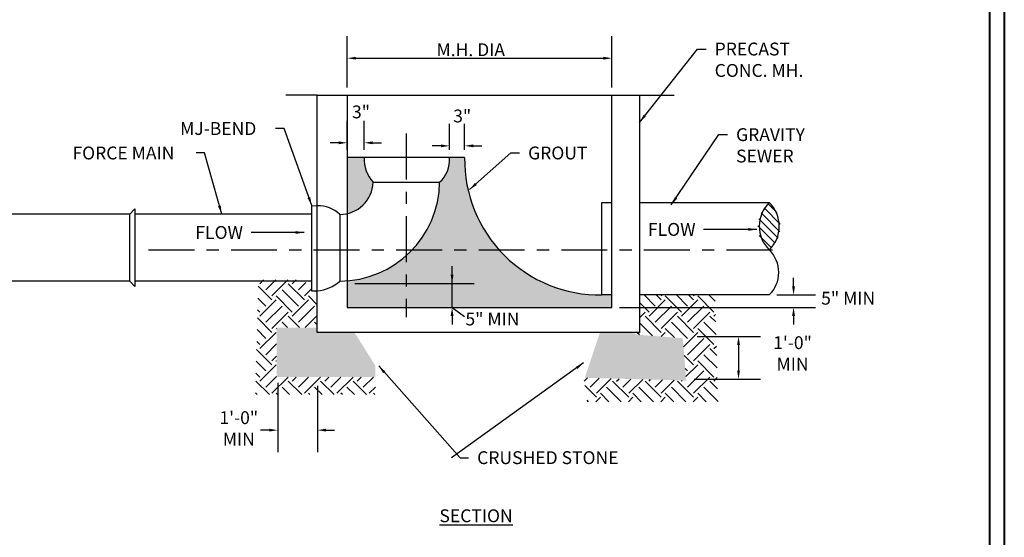
# Model space of a CAD drawing. Units: feet. Extents: x -0.2 to 19.2, y -0.4 to 13.1.
# Drawn here: x 11.1 to 19.2, y 3.8 to 8.1 of the extents above; entities that cross this region are included whole.
import ezdxf

# ---------------------------------------------------------------- set-up
doc = ezdxf.new("R2010")
doc.units = ezdxf.units.FT
doc.header["$MEASUREMENT"] = 0
doc.linetypes.add('CENTER2', pattern=[1.125, 0.75, -0.125, 0.125, -0.125])
doc.layers.add('DWG', color=250, linetype='Continuous')
doc.layers.add('Level 60', color=7, linetype='Continuous', lineweight=0)
doc.styles.add('L70', font='simplex.shx', dxfattribs={"height": 0.07})
doc.dimstyles.get("Standard").update_dxf_attribs({"dimtxt": 0.07, "dimasz": 0.07, "dimexe": 0.18, "dimexo": 0.0625, "dimgap": 0.07, "dimtad": 1, "dimdec": 4, "dimzin": 0, "dimdsep": 46, "dimtxsty": 'L70', "dimcen": 0.09, "dimadec": 0, "dimazin": 0, "dimtfac": 1, "dimtdec": 4, "dimtofl": 0, "dimtmove": 2, "dimatfit": 0, "dimfxl": 1, "dimtolj": 1, "dimtzin": 0, "dimarcsym": 0})

# ---------------------------------------------------------------- blocks, each defined once
blk = doc.blocks.new('Template3')
at = {"layer": 'Level 60', "color": 250, "linetype": 'Continuous', "lineweight": 40}
blk.add_line((18.3984, 13.1816), (18.3984, -0.844), dxfattribs=at)
at = {"layer": 'Level 60', "color": 7, "linetype": 'Continuous', "lineweight": 40}
blk.add_line((18.2755, -0.721), (18.2754, 13.0585), dxfattribs=at)

msp = doc.modelspace()

# ---------------------------------------------------------------- hatches: boundary and pattern name
at = {"layer": 'DWG'}
h = msp.add_hatch(dxfattribs=at)
h.set_pattern_fill('GROUT', color=250, scale=0.0075, style=0)
h.set_pattern_definition([(0, (-5.88036, -6.37692), (0.0075, 0.06), [0.0075, -0.0525]), (0, (-5.87286, -6.35442), (0, 0.06), [0, -0.06]), (0, (-5.89536, -6.37692), (0.0225, 0.06), [0, -0.06]), (0, (-5.89536, -6.33192), (0.06, 0.06), [0.015, -0.105]), (0, (-5.85036, -6.36942), (0, 0.06), [0, -0.06]), (0, (-5.86536, -6.37692), (0.015, 0.06), [0, -0.06]), (0, (-5.85786, -6.36942), (0, 0.06), [0, -0.06]), (0, (-5.88786, -6.33192), (0, 0.06), [0, -0.06])])
h.paths.add_polyline_path([(14.7565, 6.9357), (14.6322, 6.9357, -0.237713), (14.5522, 6.7351, -0.389276), (13.7969, 5.9296), (13.7969, 5.7117), (15.7605, 5.7117), (15.8688, 5.8136, -0.419675)])
h.paths.add_polyline_path([(15.9611, 5.8137), (15.8794, 5.8137, -0.002384), (15.8688, 5.8136), (15.7605, 5.7117), (15.9611, 5.7117)])
h.paths.add_polyline_path([(14.0078, 6.7351, -0.190547), (13.9358, 6.9357), (13.7969, 6.9357), (13.7969, 6.4778, 0.343758)])
h = msp.add_hatch(dxfattribs=at)
h.set_pattern_fill('ANSI31', color=250, scale=0.375, angle=90, style=0)
h.set_pattern_definition([(135, (-5.915976, -10.659247), (-0.03314563, -0.03314563), [])])
h.paths.add_polyline_path([(10.9487, 5.927, 0.344628), (10.9305, 6.1991, 0.519764)])
h.paths.add_polyline_path([(17.2451, 6.5641, 0.47747), (17.2451, 6.1819, 0.484622)])
h = msp.add_hatch(dxfattribs=at)
h.set_pattern_fill('EARTH', color=250, scale=0.75, angle=45, style=0)
h.set_pattern_definition([(45, (-5.91036, -6.39192), (2e-17, 0.265165), [0.1875, -0.1875]), (45, (-5.96008, -6.3422), (2e-17, 0.265165), [0.1875, -0.1875]), (45, (-6.0098, -6.29248), (2e-17, 0.265165), [0.1875, -0.1875]), (135, (-6.0098, -6.25934), (-0.265165, 4e-17), [0.1875, -0.1875]), (135, (-5.96008, -6.20962), (-0.265165, 4e-17), [0.1875, -0.1875]), (135, (-5.91036, -6.1599), (-0.265165, 4e-17), [0.1875, -0.1875])])
h.paths.add_polyline_path([(13.5519, 5.5467), (13.5519, 5.8407), (13.5465, 5.845), (13.507, 5.845), (13.507, 5.8765), (13.4325, 5.9361), (13.0704, 5.9361), (13.0463, 4.9987), (14.0279, 4.9987), (14.0279, 5.1429), (13.2195, 5.1429), (13.2195, 5.5467)])
h.paths.add_polyline_path([(16.1856, 5.8137), (16.1856, 5.5077), (16.1306, 5.5077), (16.1642, 5.489), (16.5395, 5.4602), (16.5684, 5.114), (15.7389, 5.1371), (15.7312, 5.114), (15.7601, 4.941), (16.8282, 4.941), (16.8025, 5.8137)])
h = msp.add_hatch(dxfattribs=at)
h.set_pattern_fill('GRAVL1', color=250, scale=0.1725, style=0)
h.set_pattern_definition([(228.0128, (-5.786158, -6.219421), (-1.379999695, -1.5525002314), [0.0232075, -2.2975427]), (184.9697, (-5.801683, -6.236671), (2.0700001814, 0.1724985005), [0.0398247, -3.9426471]), (132.5104, (-5.841358, -6.240121), (1.724998399, -1.8975014962), [0.0280809, -2.7800155]), (267.2737, (-5.908633, -6.283246), (0.172499313, 3.450000051), [0.0362661, -3.5903388]), (292.8337, (-5.910358, -6.319471), (-0.8625017087, 2.069999381), [0.0355617, -3.5206168]), (357.2737, (-5.896558, -6.352246), (-3.450000051, 0.172499313), [0.0362661, -3.5903388]), (37.6942, (-5.860333, -6.353971), (-2.2425012671, -1.7249983449), [0.04796, -4.7480365]), (72.2553, (-5.822383, -6.324646), (1.2075018566, 3.7949993499), [0.0452792, -4.4826404]), (121.4296, (-5.808583, -6.281521), (-1.3800014204, 2.2424991438), [0.0363889, -3.6025026]), (175.2364, (-5.827558, -6.250471), (1.897500163, -0.172498539), [0.0415435, -2.0356316]), (222.3974, (-5.868958, -6.247021), (-2.070001268, -1.8974986341), [0.0537248, -5.3187572]), (138.8141, (-5.737858, -6.284971), (-1.207500508, 1.034999537), [0.0183369, -1.8153631]), (171.4692, (-5.751658, -6.272896), (2.242499704, -0.3450013645), [0.0348859, -3.4537106]), (225, (-5.78616, -6.26772), (-2e-17, -0.17250005), [0.0243951, -0.2195566]), (203.1986, (-5.798233, -6.24702), (0.862499954, 0.345000229), [0.0131373, -1.3005836]), (291.8014, (-5.810308, -6.252196), (-0.172499985, 0.517500047), [0.0185788, -0.9103622]), (30.9638, (-5.803408, -6.269446), (0.51749966, 0.34500043), [0.0301753, -0.975664]), (161.5651, (-5.777533, -6.25392), (0.34500007, -0.17249972), [0.0218197, -0.5236733]), (16.3895, (-5.910358, -6.252196), (1.7250003792, 0.5174987424), [0.030567, -3.0261408]), (70.3462, (-5.881033, -6.243571), (-0.68999918, -1.8975003684), [0.025644, -2.5387529]), (293.1986, (-5.777533, -6.21942), (-0.345000229, 0.862499954), [0.0262743, -1.2874465]), (343.6105, (-5.767183, -6.243571), (-1.7250003792, 0.5174987424), [0.030567, -3.0261408]), (339.444, (-5.910358, -6.359146), (-0.862500318, 0.34499931), [0.0294768, -1.4443639]), (294.7751, (-5.882758, -6.369496), (-0.8624986526, 1.89750059), [0.0246982, -2.4451259]), (66.8014, (-5.775808, -6.39192), (0.345000229, 0.862499954), [0.0262743, -1.2874465]), (17.354, (-5.765458, -6.367771), (-2.2425003483, -0.6899990516), [0.0289163, -2.8627106]), (69.444, (-5.860333, -6.391921), (-0.34499931, -0.862500318), [0.0147384, -1.4591023]), (101.3099, (-5.786158, -6.39192), (-0.17249959, 0.69000013), [0.0087958, -0.870785]), (165.9638, (-5.787883, -6.383296), (0.517500094, -0.172499665), [0.0355617, -0.6756739]), (186.009, (-5.822383, -6.374671), (1.724999957, 0.1724998823), [0.0329561, -3.2626517]), (303.6901, (-5.80341, -6.28497), (-0.17250023, 0.34499992), [0.0248783, -0.5970793]), (353.1572, (-5.789608, -6.305671), (2.9324998905, -0.3450013796), [0.0434345, -4.3000046]), (60.9454, (-5.746483, -6.310846), (-0.690000005, -1.207500066), [0.0177599, -1.7582363]), (90, (-5.73786, -6.29532), (-0.1725, 0.1725), [0.01035, -0.16215]), (120.2564, (-5.825833, -6.369496), (0.689999118, -1.2075004236), [0.0239644, -2.3724822]), (48.0128, (-5.837908, -6.348796), (1.379999695, 1.5525002314), [0.0464149, -2.2743352]), (0, (-5.80686, -6.3143), (0.1725, 0.1725), [0.04485, -0.12765]), (325.3048, (-5.762008, -6.314296), (-1.7249990097, 1.207501485), [0.0272747, -2.7001898]), (254.0546, (-5.739583, -6.32982), (-0.17249998, -0.690000022), [0.0251163, -1.2307026]), (207.646, (-5.746483, -6.353971), (-3.2774992767, -1.7250013305), [0.0408937, -4.0484843]), (175.4261, (-5.782708, -6.372946), (-2.2425000963, 0.1724991032), [0.0432628, -4.2830153])])
h.paths.add_polyline_path([(13.855, 5.5077), (13.5519, 5.5077), (13.5519, 5.5467), (13.2195, 5.5467), (13.2195, 5.1429), (14.0279, 5.1429), (14.0279, 5.2342)])
h.paths.add_polyline_path([(16.5395, 5.4602), (16.1642, 5.489), (16.1306, 5.5077), (15.8625, 5.5077), (15.7389, 5.1371), (16.5684, 5.114)])

# ---------------------------------------------------------------- linework, layer by layer
at = {"layer": 'DWG', "color": 250}
for p, q in [((13.7969, 7.5082), (13.7969, 7.9279)), ((15.9611, 7.5082), (15.9611, 7.9279)), ((13.8669, 7.7479), (15.8911, 7.7479)), ((13.5519, 7.4457), (13.2955, 7.4457)), ((13.7969, 7.4457), (13.7969, 5.7117)), ((15.9611, 5.7117), (15.9611, 7.4457)), ((16.1856, 7.4457), (16.4706, 7.4457)), ((13.7969, 6.9982), (13.7969, 7.2368)), ((13.9358, 6.9982), (13.9358, 7.2368)), ((14.6322, 6.9982), (14.6322, 7.2118)), ((14.7565, 6.9982), (14.7565, 7.2118)), ((13.7269, 7.0568), (13.6569, 7.0568)), ((14.0058, 7.0568), (14.0758, 7.0568)), ((14.5622, 7.0318), (14.4922, 7.0318)), ((14.8265, 7.0318), (14.8965, 7.0318)), ((14.7565, 6.9357), (13.7969, 6.9357)), ((14.0078, 6.7351), (14.5522, 6.7351)), ((13.507, 5.845), (13.507, 6.5434)), ((13.507, 6.5434), (13.5519, 6.5423)), ((12.0199, 6.4731), (10.9305, 6.4731)), ((12.0199, 6.4731), (12.0613, 6.5175)), ((12.0199, 5.927), (12.0199, 6.4731)), ((12.0613, 6.5175), (12.0613, 5.8826)), ((13.507, 6.4731), (12.0613, 6.4731)), ((13.7357, 6.4712), (13.7357, 5.9273)), ((14.6539, 5.7117), (14.6539, 6.0481)), ((12.0199, 5.927), (10.9487, 5.927)), ((12.0199, 5.927), (12.0613, 5.8826)), ((13.507, 5.927), (12.0613, 5.927)), ((13.8594, 5.9081), (14.8339, 5.9081)), ((17.4456, 5.8837), (17.4456, 5.9537)), ((13.5519, 5.845), (13.507, 5.845)), ((17.3098, 5.8137), (17.6256, 5.8137)), ((13.7969, 5.7117), (15.9611, 5.7117)), ((14.6539, 5.6417), (14.6539, 5.5717)), ((14.6914, 5.7117), (14.8339, 5.7117)), ((16.0236, 5.7117), (17.6256, 5.7117)), ((17.4456, 5.6417), (17.4456, 5.5717)), ((16.6581, 5.4747), (17.1756, 5.4747)), ((16.9956, 5.4047), (16.9956, 5.195)), ((13.2289, 5.0958), (13.2289, 4.5287)), ((16.6331, 5.125), (17.1756, 5.125)), ((13.5539, 5.0709), (13.5539, 4.5287)), ((13.1589, 4.7087), (13.0889, 4.7087)), ((13.6239, 4.7087), (13.6939, 4.7087))]:
    msp.add_line(p, q, dxfattribs=at)
at = {"layer": 'DWG', "color": 250, "linetype": 'CENTER2', "ltscale": 0.5}
for p, q in [((14.2789, 7.1317), (14.2789, 5.6329)), ((12.1723, 6.1809), (17.3473, 6.1809))]:
    msp.add_line(p, q, dxfattribs=at)
at = {"layer": 'DWG'}
msp.add_line((14.6539, 5.7117), (14.7548, 5.6368), dxfattribs=at)
at = {"layer": 'DWG', "color": 250}
msp.add_lwpolyline([(13.5519, 7.4457), (16.1856, 7.4457), (16.1856, 5.5077), (13.5519, 5.5077)], close=True, dxfattribs=at)
for points in [[(15.9611, 5.8137), (15.8794, 5.8137), (15.8794, 6.5685), (15.9611, 6.5685)], [(16.1856, 6.5685), (17.2473, 6.5685)], [(17.2473, 5.8137), (16.1856, 5.8137)]]:
    msp.add_lwpolyline(points, dxfattribs=at)
for centre, radius, start, end in [((14.2254, 6.9265), 0.2898, 178.1796, 221.33243), ((14.3931, 6.9148), 0.2399, 311.51589, 5.00302), ((15.8633, 6.9206), 1.107, 179.21751, 270.83025), ((13.7356, 6.7439), 0.8166, 270.00501, 359.38145), ((13.7373, 6.7418), 0.2706, 269.64826, 358.5938), ((13.5624, 6.2965), 0.2461, 45.23319, 92.44356), ((17.4358, 6.3747), 0.2703, 134.2019, 225.7981), ((17.0589, 6.3747), 0.2703, 314.2019, 45.7981), ((17.0688, 5.9973), 0.2561, 314.2019, 45.7981), ((13.5234, 6.1642), 0.3181, 275.13841, 311.86894)]:
    msp.add_arc(centre, radius, start, end, dxfattribs=at)
for points in [[(13.8669, 7.7595), (13.8669, 7.7362), (13.7969, 7.7479)], [(15.8911, 7.7595), (15.8911, 7.7362), (15.9611, 7.7479)], [(13.7269, 7.0684), (13.7269, 7.0451), (13.7969, 7.0568)], [(14.0058, 7.0684), (14.0058, 7.0451), (13.9358, 7.0568)], [(14.5622, 7.0435), (14.5622, 7.0201), (14.6322, 7.0318)], [(14.8265, 7.0435), (14.8265, 7.0201), (14.7565, 7.0318)], [(14.6422, 5.9781), (14.6656, 5.9781), (14.6539, 5.9081)], [(17.4339, 5.8837), (17.4573, 5.8837), (17.4456, 5.8137)], [(14.6422, 5.6417), (14.6656, 5.6417), (14.6539, 5.7117)], [(17.4339, 5.6417), (17.4573, 5.6417), (17.4456, 5.7117)], [(16.9839, 5.4047), (17.0073, 5.4047), (16.9956, 5.4747)], [(16.9839, 5.195), (17.0073, 5.195), (16.9956, 5.125)], [(13.1589, 4.7204), (13.1589, 4.697), (13.2289, 4.7087)], [(13.6239, 4.7204), (13.6239, 4.697), (13.5539, 4.7087)]]:
    msp.add_solid(points, dxfattribs=at)

# ---------------------------------------------------------------- block references
at = {"layer": 'DWG', "xscale": 0.96, "yscale": 0.9600000000000004, "zscale": 0.9600000000000002}
msp.add_blockref('Template3', (1.5059, 0.4142), dxfattribs=at)

# ---------------------------------------------------------------- texts
at = {"layer": 'DWG', "color": 250, "char_height": 0.105, "style": 'L70'}
for s, insert, attachment_point in [('\\A1;M.H. DIA', (14.5267, 7.8696), 1), ('\\A1;PRECAST\\PCONC. MH.', (16.8006, 7.8753), 1), ('\\A1;3"', (13.8357, 7.3618), 1), ('\\A1;3"', (14.6631, 7.3284), 1), ('\\A1;MJ-BEND', (12.4305, 7.2258), 1), ('\\A1;GRAVITY\\PSEWER', (16.9756, 7.1759), 1), ('\\A1;FORCE MAIN', (11.5505, 7.026), 1), ('\\A1;GROUT', (15.2756, 7.026), 1), ('\\A1;FLOW', (12.5555, 6.3765), 1), ('\\A1;FLOW', (16.2556, 6.4015), 1), ('\\A1;5" MIN', (17.6712, 5.8391), 1), ('\\A1;5" MIN', (14.7631, 5.6695), 1), ('\\A1;1\'-0"\\PMIN', (17.4373, 5.4759), 2), ('\\A1;1\'-0"\\PMIN', (12.9105, 4.8633), 2), ('\\A1;CRUSHED STONE', (14.8589, 4.5364), 1)]:
    msp.add_mtext(s, dxfattribs=dict(at, insert=insert, attachment_point=attachment_point))
at = {"layer": 'DWG', "color": 250, "insert": (14.5505, 4.0616), "char_height": 0.105, "width": 0.61005, "attachment_point": 1, "style": 'L70'}
msp.add_mtext('{\\LSECTION}', dxfattribs=at)

# ---------------------------------------------------------------- leaders
at = {"layer": 'DWG', "color": 250, "annotation_type": 0, "has_hookline": 1}
for points, hookline_direction, text_width in [([(16.1856, 7.2233), (16.6606, 7.8228), (16.7306, 7.8228)], 0, 0.815), ([(13.507, 6.5434), (13.2805, 7.1733), (13.2105, 7.1733)], 1, 0.71), ([(16.4456, 6.5489), (16.8356, 7.1234), (16.9056, 7.1234)], 0, 0.63), ([(12.7705, 6.4739), (12.6305, 6.9735), (12.5605, 6.9735)], 1, 0.94), ([(14.7956, 6.6738), (15.1356, 6.9735), (15.2056, 6.9735)], 0, 0.5), ([(17.1456, 6.349), (16.7106, 6.349)], 1, 0.385), ([(13.4455, 6.324), (13.0105, 6.324)], 1, 0.385), ([(14.0539, 5.2333), (14.7189, 4.4839), (14.7889, 4.4839)], 0, 1.3)]:
    msp.add_leader(points, dimstyle='Standard', override={"dimgap": 0.07, "dimtad": 0}, dxfattribs=dict(at, hookline_direction=hookline_direction, text_width=text_width))
at = {"layer": 'DWG', "color": 250}
msp.add_leader([(15.7289, 5.2583), (14.6489, 4.4839)], dimstyle='Standard', override={"dimgap": 0.07, "dimtad": 0}, dxfattribs=at)

doc.saveas('drawing.dxf')
